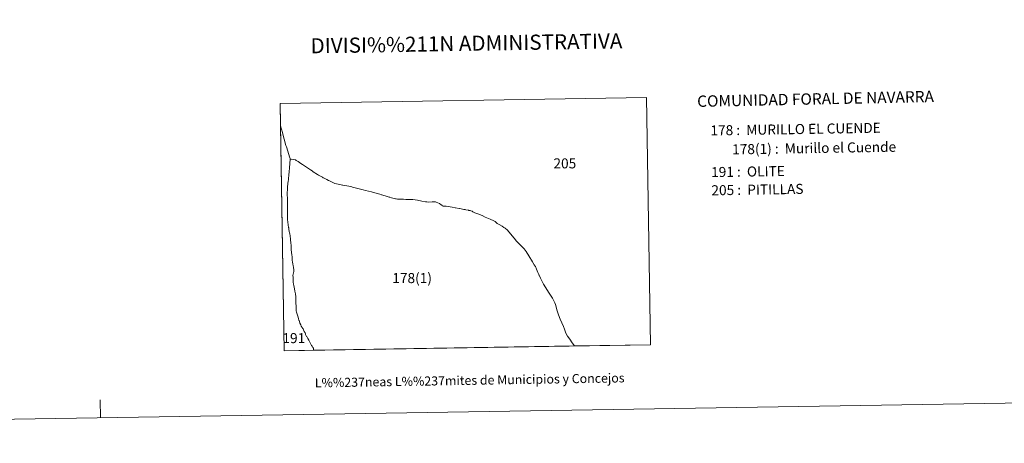
# Model space of a CAD drawing. Units: metres. Extents: x 610647 to 615149, y 694423 to 697465.
# Drawn here: x 611928 to 612742, y 694423 to 694773 of the extents above; entities that cross this region are included whole.
import ezdxf
from ezdxf.enums import TextEntityAlignment as Align

# ---------------------------------------------------------------- set-up
doc = ezdxf.new("R2010")
doc.units = ezdxf.units.M
doc.header["$MEASUREMENT"] = 0
doc.layers.add('Carátula', color=7, linetype='Continuous', lineweight=0)
doc.styles.add('Style-font002', font='font002.shx')
doc.styles.add('Style-font010', font='font010.shx')
doc.styles.add('Style-Trade Gothic Bold No. 2', font='Trade Gothic Bold No. 2.shx')

msp = doc.modelspace()

# ---------------------------------------------------------------- linework, layer by layer
at = {"layer": 'Carátula', "color": 7, "linetype": 'Continuous', "lineweight": 0, "flags": 128}
for points in [[(612449.54, 694504.7), (612386.47, 694503.68), (612384.72, 694506.14), (612382.7, 694509.34), (612380.81, 694511.92), (612379.37, 694514.4), (612378.49, 694516.63), (612378.2, 694517.48), (612377.35, 694519.86), (612376.22, 694522.76), (612374.82, 694525.77), (612373.35, 694529.5), (612372.09, 694533.56), (612371.98, 694533.91), (612370.83, 694537.92), (612370.38, 694539.3), (612368.32, 694543.16), (612366.28, 694546.38), (612365.71, 694547.28), (612361.05, 694554.79), (612358.49, 694559.82), (612357.28, 694562.28), (612357.15, 694562.55), (612357.02, 694562.82), (612356.23, 694564.43), (612355.19, 694567.27), (612354.23, 694569.27), (612354.02, 694569.58), (612353.15, 694570.89), (612352.21, 694572.7), (612351.89, 694573.32), (612348.74, 694578.17), (612346.51, 694581.88), (612345.82, 694582.84), (612344.97, 694583.87), (612343.59, 694585.5), (612338.69, 694590.3), (612336.62, 694592.8), (612333.55, 694596.45), (612331.12, 694599.34), (612329.13, 694601.04), (612328.26, 694601.71), (612326.84, 694602.77), (612324.2, 694604.02), (612322.7, 694604.97), (612320.95, 694606.52), (612319.82, 694607.13), (612316.91, 694608.55), (612312.76, 694610.25), (612310.17, 694611.44), (612306.53, 694612.89), (612304.16, 694613.88), (612302.57, 694614.67), (612302.48, 694614.72), (612302.17, 694614.87), (612301.88, 694615.02), (612301.82, 694615.05), (612300.84, 694615.4), (612300.37, 694615.57), (612299.23, 694615.8), (612298.88, 694615.87), (612296.59, 694616.32), (612296.19, 694616.4), (612295.67, 694616.51), (612294.93, 694616.65), (612292.88, 694617.06), (612291.46, 694617.32), (612291.33, 694617.34), (612288.22, 694617.91), (612288.19, 694617.91), (612287.91, 694617.97), (612285.41, 694618.42), (612280.5, 694619.16), (612277.93, 694619.41), (612277.29, 694619.61), (612277.25, 694619.64), (612277.01, 694619.84), (612276.77, 694620.02), (612276.35, 694620.35), (612276.3, 694620.4), (612274.93, 694621.35), (612273.65, 694621.91), (612272.25, 694622.5), (612271.49, 694622.73), (612271.49, 694622.73), (612271.21, 694622.81), (612270.94, 694622.9), (612269.39, 694622.97), (612268.9, 694622.99), (612265.7, 694622.69), (612265.61, 694622.68), (612265.47, 694622.69), (612264.49, 694622.78), (612264.19, 694622.81), (612263.49, 694622.88), (612260.38, 694623.53), (612256.68, 694624.23), (612252.89, 694624.68), (612247.96, 694624.86), (612247.67, 694624.87), (612246.99, 694624.89), (612245.26, 694624.96), (612244.14, 694625.05), (612242.66, 694625.08), (612242.14, 694625.09), (612241.67, 694625.1), (612241.19, 694625.13), (612240.25, 694625.17), (612239.06, 694625.22), (612238.57, 694625.33), (612237.5, 694625.55), (612235.18, 694626.2), (612233.75, 694626.6), (612233.22, 694626.62), (612232.62, 694626.86), (612230.11, 694627.86), (612228.84, 694628.23), (612227.25, 694628.69), (612226.96, 694628.77), (612225.62, 694629.16), (612223.43, 694629.8), (612218.68, 694631.05), (612216.2, 694631.7), (612213.61, 694632.35), (612211.72, 694632.82), (612208.53, 694633.61), (612202.94, 694635.06), (612202.37, 694635.21), (612201.48, 694635.46), (612194.86, 694636.65), (612194.77, 694636.66), (612192.55, 694637.11), (612191.27, 694637.37), (612188.37, 694637.91), (612184.5, 694639.82), (612183.36, 694640.38), (612183.13, 694640.51), (612181.7, 694641.26), (612179.14, 694642.63), (612178.8, 694642.81), (612178.09, 694643.19), (612174.94, 694644.98), (612174.01, 694645.58), (612170.56, 694647.8), (612169.69, 694648.37), (612168.39, 694649.21), (612168.34, 694649.24), (612165.72, 694650.92), (612164.15, 694651.94), (612161.64, 694653.69), (612160.18, 694654.62), (612158.1, 694656.22), (612156.35, 694657.14), (612155.78, 694657.48), (612155.7, 694657.52), (612154.47, 694657.73), (612152.37, 694658.06), (612151.47, 694658.21), (612151.45, 694658.62), (612151.27, 694659.22), (612148.31, 694668.23), (612147.99, 694669.36), (612145.01, 694679.97), (612144.96, 694680.18), (612143.51, 694685.69), (612143.21, 694704.22), (612446.18, 694709.13)], [(612449.54, 694504.7), (612386.47, 694503.68), (612384.72, 694506.14), (612382.7, 694509.34), (612380.81, 694511.92), (612379.37, 694514.4), (612378.49, 694516.63), (612378.2, 694517.48), (612377.35, 694519.86), (612376.22, 694522.76), (612374.82, 694525.77), (612373.35, 694529.5), (612372.09, 694533.56), (612371.98, 694533.91), (612370.83, 694537.92), (612370.38, 694539.3), (612368.32, 694543.16), (612366.28, 694546.38), (612365.71, 694547.28), (612361.05, 694554.79), (612358.49, 694559.82), (612357.28, 694562.28), (612357.15, 694562.55), (612357.02, 694562.82), (612356.23, 694564.43), (612355.19, 694567.27), (612354.23, 694569.27), (612354.02, 694569.58), (612353.15, 694570.89), (612352.21, 694572.7), (612351.89, 694573.32), (612348.74, 694578.17), (612346.51, 694581.88), (612345.82, 694582.84), (612344.97, 694583.87), (612343.59, 694585.5), (612338.69, 694590.3), (612336.62, 694592.8), (612333.55, 694596.45), (612331.12, 694599.34), (612329.13, 694601.04), (612328.26, 694601.71), (612326.84, 694602.77), (612324.2, 694604.02), (612322.7, 694604.97), (612320.95, 694606.52), (612319.82, 694607.13), (612316.91, 694608.55), (612312.76, 694610.25), (612310.17, 694611.44), (612306.53, 694612.89), (612304.16, 694613.88), (612302.57, 694614.67), (612302.48, 694614.72), (612302.17, 694614.87), (612301.88, 694615.02), (612301.82, 694615.05), (612300.84, 694615.4), (612300.37, 694615.57), (612299.23, 694615.8), (612298.88, 694615.87), (612296.59, 694616.32), (612296.19, 694616.4), (612295.67, 694616.51), (612294.93, 694616.65), (612292.88, 694617.06), (612291.46, 694617.32), (612291.33, 694617.34), (612288.22, 694617.91), (612288.19, 694617.91), (612287.91, 694617.97), (612285.41, 694618.42), (612280.5, 694619.16), (612277.93, 694619.41), (612277.29, 694619.61), (612277.25, 694619.64), (612277.01, 694619.84), (612276.77, 694620.02), (612276.35, 694620.35), (612276.3, 694620.4), (612274.93, 694621.35), (612273.65, 694621.91), (612272.25, 694622.5), (612271.49, 694622.73), (612271.49, 694622.73), (612271.21, 694622.81), (612270.94, 694622.9), (612269.39, 694622.97), (612268.9, 694622.99), (612265.7, 694622.69), (612265.61, 694622.68), (612265.47, 694622.69), (612264.49, 694622.78), (612264.19, 694622.81), (612263.49, 694622.88), (612260.38, 694623.53), (612256.68, 694624.23), (612252.89, 694624.68), (612247.96, 694624.86), (612247.67, 694624.87), (612246.99, 694624.89), (612245.26, 694624.96), (612244.14, 694625.05), (612242.66, 694625.08), (612242.14, 694625.09), (612241.67, 694625.1), (612241.19, 694625.13), (612240.25, 694625.17), (612239.06, 694625.22), (612238.57, 694625.33), (612237.5, 694625.55), (612235.18, 694626.2), (612233.75, 694626.6), (612233.22, 694626.62), (612232.62, 694626.86), (612230.11, 694627.86), (612228.84, 694628.23), (612227.25, 694628.69), (612226.96, 694628.77), (612225.62, 694629.16), (612223.43, 694629.8), (612218.68, 694631.05), (612216.2, 694631.7), (612213.61, 694632.35), (612211.72, 694632.82), (612208.53, 694633.61), (612202.94, 694635.06), (612202.37, 694635.21), (612201.48, 694635.46), (612194.86, 694636.65), (612194.77, 694636.66), (612192.55, 694637.11), (612191.27, 694637.37), (612188.37, 694637.91), (612184.5, 694639.82), (612183.36, 694640.38), (612183.13, 694640.51), (612181.7, 694641.26), (612179.14, 694642.63), (612178.8, 694642.81), (612178.09, 694643.19), (612174.94, 694644.98), (612174.01, 694645.58), (612170.56, 694647.8), (612169.69, 694648.37), (612168.39, 694649.21), (612168.34, 694649.24), (612165.72, 694650.92), (612164.15, 694651.94), (612161.64, 694653.69), (612160.18, 694654.62), (612158.1, 694656.22), (612156.35, 694657.14), (612155.78, 694657.48), (612155.7, 694657.52), (612154.47, 694657.73), (612152.37, 694658.06), (612151.47, 694658.21), (612151.45, 694658.62), (612151.27, 694659.22), (612148.31, 694668.23), (612147.99, 694669.36), (612145.01, 694679.97), (612144.96, 694680.18), (612143.51, 694685.69), (612143.21, 694704.22), (612446.18, 694709.13)], [(612144.96, 694680.18), (612145.01, 694679.97), (612147.99, 694669.36), (612148.31, 694668.23), (612151.27, 694659.22), (612151.45, 694658.62), (612151.47, 694658.21), (612151.47, 694658.16), (612151.22, 694654.69), (612150.85, 694651), (612150.5, 694647.53), (612150.32, 694645.18), (612150.28, 694644.2), (612150.16, 694642.96), (612150.08, 694641.92), (612149.99, 694641.11), (612149.97, 694640.89), (612149.93, 694640.74), (612149.81, 694640.28), (612149.26, 694635.32), (612149.18, 694634.13), (612149.11, 694633.26), (612149.1, 694632.3), (612149.08, 694631.19), (612149.09, 694630.52), (612149.09, 694629.9), (612149.15, 694624.56), (612149.11, 694618.16), (612149.16, 694617.71), (612149.23, 694616.97), (612149.27, 694615.58), (612149.28, 694615.21), (612149.31, 694614.37), (612149.29, 694613), (612149.2, 694611.31), (612149.19, 694610.38), (612149.21, 694609.5), (612149.24, 694609.01), (612149.24, 694608.99), (612149.25, 694608.83), (612149.23, 694608.22), (612150.18, 694601.75), (612150.18, 694601.74), (612150.25, 694601.23), (612150.46, 694599.6), (612150.62, 694598.89), (612150.74, 694598.18), (612150.87, 694597.49), (612151.14, 694596.22), (612151.38, 694595.01), (612151.55, 694593.9), (612151.75, 694592.9), (612151.75, 694592.7), (612151.75, 694592.03), (612151.84, 694590.76), (612151.98, 694589.54), (612152.1, 694588.39), (612152.23, 694587.34), (612152.39, 694583.11), (612152.77, 694578.99), (612152.99, 694577.39), (612153.07, 694575.8), (612153.12, 694575.4), (612153.22, 694574.52), (612153.48, 694572.91), (612153.65, 694571.58), (612153.99, 694569.85), (612154.1, 694568.79), (612154.21, 694568.07), (612154.35, 694567.14), (612154.43, 694566.25), (612154.47, 694565.51), (612154.44, 694564.97), (612154.32, 694564.46), (612154.16, 694564.01), (612153.98, 694563.37), (612153.84, 694562.85), (612153.74, 694562.34), (612153.74, 694561.78), (612153.76, 694561.6), (612153.81, 694560.92), (612153.86, 694560.23), (612153.93, 694558.63), (612153.92, 694557.63), (612154.02, 694556.33), (612154.17, 694554.86), (612154.39, 694553.63), (612154.64, 694552.39), (612154.94, 694550.91), (612155.3, 694549.12), (612155.61, 694547.78), (612155.76, 694546.81), (612155.9, 694545.9), (612156.02, 694545.24), (612156.07, 694544.97), (612156.09, 694544.6), (612156.05, 694543.88), (612156.09, 694542.59), (612156.19, 694540.86), (612156.24, 694539.52), (612156.24, 694539.38), (612156.26, 694538.53), (612156.3, 694537.08), (612156.37, 694535.71), (612156.44, 694534.45), (612156.5, 694533.64), (612156.51, 694533.49), (612156.43, 694532.72), (612156.78, 694531.54), (612157.51, 694529.06), (612158.01, 694527.45), (612158.35, 694526.07), (612158.74, 694525), (612158.8, 694524.84), (612159.04, 694523.88), (612159.55, 694522.67), (612160.19, 694521.29), (612160.67, 694520.16), (612161.4, 694518.82), (612161.6, 694518.51), (612162.09, 694517.75), (612162.5, 694516.93), (612163.11, 694515.68), (612163.76, 694514.44), (612164.04, 694513.68), (612164.19, 694513.06), (612164.31, 694512.55), (612164.54, 694512.09), (612164.83, 694511.64), (612165.09, 694511.4), (612165.1, 694511.39), (612165.43, 694511.03), (612166.14, 694509.73), (612166.88, 694508.45), (612167.47, 694507.35), (612167.98, 694506.38), (612168.04, 694506.27), (612168.58, 694505.21), (612169.1, 694504.21), (612169.62, 694503.43), (612170.18, 694502.53), (612170.48, 694502.06), (612170.64, 694501.81), (612170.84, 694501.54), (612170.87, 694501.15), (612170.86, 694500.18), (612146.47, 694499.79), (612143.51, 694685.69)], [(612144.96, 694680.18), (612145.01, 694679.97), (612147.99, 694669.36), (612148.31, 694668.23), (612151.27, 694659.22), (612151.45, 694658.62), (612151.47, 694658.21), (612151.47, 694658.16), (612151.22, 694654.69), (612150.85, 694651), (612150.5, 694647.53), (612150.32, 694645.18), (612150.28, 694644.2), (612150.16, 694642.96), (612150.08, 694641.92), (612149.99, 694641.11), (612149.97, 694640.89), (612149.93, 694640.74), (612149.81, 694640.28), (612149.26, 694635.32), (612149.18, 694634.13), (612149.11, 694633.26), (612149.1, 694632.3), (612149.08, 694631.19), (612149.09, 694630.52), (612149.09, 694629.9), (612149.15, 694624.56), (612149.11, 694618.16), (612149.16, 694617.71), (612149.23, 694616.97), (612149.27, 694615.58), (612149.28, 694615.21), (612149.31, 694614.37), (612149.29, 694613), (612149.2, 694611.31), (612149.19, 694610.38), (612149.21, 694609.5), (612149.24, 694609.01), (612149.24, 694608.99), (612149.25, 694608.83), (612149.23, 694608.22), (612150.18, 694601.75), (612150.18, 694601.74), (612150.25, 694601.23), (612150.46, 694599.6), (612150.62, 694598.89), (612150.74, 694598.18), (612150.87, 694597.49), (612151.14, 694596.22), (612151.38, 694595.01), (612151.55, 694593.9), (612151.75, 694592.9), (612151.75, 694592.7), (612151.75, 694592.03), (612151.84, 694590.76), (612151.98, 694589.54), (612152.1, 694588.39), (612152.23, 694587.34), (612152.39, 694583.11), (612152.77, 694578.99), (612152.99, 694577.39), (612153.07, 694575.8), (612153.12, 694575.4), (612153.22, 694574.52), (612153.48, 694572.91), (612153.65, 694571.58), (612153.99, 694569.85), (612154.1, 694568.79), (612154.21, 694568.07), (612154.35, 694567.14), (612154.43, 694566.25), (612154.47, 694565.51), (612154.44, 694564.97), (612154.32, 694564.46), (612154.16, 694564.01), (612153.98, 694563.37), (612153.84, 694562.85), (612153.74, 694562.34), (612153.74, 694561.78), (612153.76, 694561.6), (612153.81, 694560.92), (612153.86, 694560.23), (612153.93, 694558.63), (612153.92, 694557.63), (612154.02, 694556.33), (612154.17, 694554.86), (612154.39, 694553.63), (612154.64, 694552.39), (612154.94, 694550.91), (612155.3, 694549.12), (612155.61, 694547.78), (612155.76, 694546.81), (612155.9, 694545.9), (612156.02, 694545.24), (612156.07, 694544.97), (612156.09, 694544.6), (612156.05, 694543.88), (612156.09, 694542.59), (612156.19, 694540.86), (612156.24, 694539.52), (612156.24, 694539.38), (612156.26, 694538.53), (612156.3, 694537.08), (612156.37, 694535.71), (612156.44, 694534.45), (612156.5, 694533.64), (612156.51, 694533.49), (612156.43, 694532.72), (612156.78, 694531.54), (612157.51, 694529.06), (612158.01, 694527.45), (612158.35, 694526.07), (612158.74, 694525), (612158.8, 694524.84), (612159.04, 694523.88), (612159.55, 694522.67), (612160.19, 694521.29), (612160.67, 694520.16), (612161.4, 694518.82), (612161.6, 694518.51), (612162.09, 694517.75), (612162.5, 694516.93), (612163.11, 694515.68), (612163.76, 694514.44), (612164.04, 694513.68), (612164.19, 694513.06), (612164.31, 694512.55), (612164.54, 694512.09), (612164.83, 694511.64), (612165.09, 694511.4), (612165.1, 694511.39), (612165.43, 694511.03), (612166.14, 694509.73), (612166.88, 694508.45), (612167.47, 694507.35), (612167.98, 694506.38), (612168.04, 694506.27), (612168.58, 694505.21), (612169.1, 694504.21), (612169.62, 694503.43), (612170.18, 694502.53), (612170.48, 694502.06), (612170.64, 694501.81), (612170.84, 694501.54), (612170.87, 694501.15), (612170.86, 694500.18), (612146.47, 694499.79), (612143.51, 694685.69)], [(612152.37, 694658.06), (612154.47, 694657.73), (612155.7, 694657.52), (612155.78, 694657.48), (612156.35, 694657.14), (612158.1, 694656.22), (612160.18, 694654.62), (612161.64, 694653.69), (612164.15, 694651.94), (612165.72, 694650.92), (612168.34, 694649.24), (612168.39, 694649.21), (612169.69, 694648.37), (612170.56, 694647.8), (612174.01, 694645.58), (612174.94, 694644.98), (612178.09, 694643.19), (612178.8, 694642.81), (612179.14, 694642.63), (612181.7, 694641.26), (612183.13, 694640.51), (612183.36, 694640.38), (612184.5, 694639.82), (612188.37, 694637.91), (612191.27, 694637.37), (612192.55, 694637.11), (612194.77, 694636.66), (612194.86, 694636.65), (612201.48, 694635.46), (612202.37, 694635.21), (612202.94, 694635.06), (612208.53, 694633.61), (612211.72, 694632.82), (612213.61, 694632.35), (612216.2, 694631.7), (612218.68, 694631.05), (612223.43, 694629.8), (612225.62, 694629.16), (612226.96, 694628.77), (612227.25, 694628.69), (612228.84, 694628.23), (612230.11, 694627.86), (612232.62, 694626.86), (612233.22, 694626.62), (612233.75, 694626.6), (612235.18, 694626.2), (612237.5, 694625.55), (612238.57, 694625.33), (612239.06, 694625.22), (612240.25, 694625.17), (612241.19, 694625.13), (612241.67, 694625.1), (612242.14, 694625.09), (612242.66, 694625.08), (612244.14, 694625.05), (612245.26, 694624.96), (612246.99, 694624.89), (612247.67, 694624.87), (612247.96, 694624.86), (612252.89, 694624.68), (612256.68, 694624.23), (612260.38, 694623.53), (612263.49, 694622.88), (612264.19, 694622.81), (612264.49, 694622.78), (612265.47, 694622.69), (612265.61, 694622.68), (612265.7, 694622.69), (612268.9, 694622.99), (612269.39, 694622.97), (612270.94, 694622.9), (612271.21, 694622.81), (612271.49, 694622.73), (612271.49, 694622.73), (612272.25, 694622.5), (612273.65, 694621.91), (612274.93, 694621.35), (612276.3, 694620.4), (612276.35, 694620.35), (612276.77, 694620.02), (612277.01, 694619.84), (612277.25, 694619.64), (612277.29, 694619.61), (612277.93, 694619.41), (612280.5, 694619.16), (612285.41, 694618.42), (612287.91, 694617.97), (612288.19, 694617.91), (612288.22, 694617.91), (612291.33, 694617.34), (612291.46, 694617.32), (612292.88, 694617.06), (612294.93, 694616.65), (612295.67, 694616.51), (612296.19, 694616.4), (612296.59, 694616.32), (612298.88, 694615.87), (612299.23, 694615.8), (612300.37, 694615.57), (612300.84, 694615.4), (612301.82, 694615.05), (612301.88, 694615.02), (612302.17, 694614.87), (612302.48, 694614.72), (612302.57, 694614.67), (612304.16, 694613.88), (612306.53, 694612.89), (612310.17, 694611.44), (612312.76, 694610.25), (612316.91, 694608.55), (612319.82, 694607.13), (612320.95, 694606.52), (612322.7, 694604.97), (612324.2, 694604.02), (612326.84, 694602.77), (612328.26, 694601.71), (612329.13, 694601.04), (612331.12, 694599.34), (612333.55, 694596.45), (612336.62, 694592.8), (612338.69, 694590.3), (612343.59, 694585.5), (612344.97, 694583.87), (612345.82, 694582.84), (612346.51, 694581.88), (612348.74, 694578.17), (612351.89, 694573.32), (612352.21, 694572.7), (612353.15, 694570.89), (612354.02, 694569.58), (612354.23, 694569.27), (612355.19, 694567.27), (612356.23, 694564.43), (612357.02, 694562.82), (612357.15, 694562.55), (612357.28, 694562.28), (612358.49, 694559.82), (612361.05, 694554.79), (612365.71, 694547.28), (612366.28, 694546.38), (612368.32, 694543.16), (612370.38, 694539.3), (612370.83, 694537.92), (612371.98, 694533.91), (612372.09, 694533.56), (612373.35, 694529.5), (612374.82, 694525.77), (612376.22, 694522.76), (612377.35, 694519.86), (612378.2, 694517.48), (612378.49, 694516.63), (612379.37, 694514.4), (612380.81, 694511.92), (612382.7, 694509.34), (612384.72, 694506.14), (612386.47, 694503.68), (612170.86, 694500.18), (612170.87, 694501.15), (612170.84, 694501.54), (612170.64, 694501.81), (612170.48, 694502.06), (612170.18, 694502.53), (612169.62, 694503.43), (612169.1, 694504.21), (612168.58, 694505.21), (612168.04, 694506.27), (612167.98, 694506.38), (612167.47, 694507.35), (612166.88, 694508.45), (612166.14, 694509.73), (612165.43, 694511.03), (612165.1, 694511.39), (612165.09, 694511.4), (612164.83, 694511.64), (612164.54, 694512.09), (612164.31, 694512.55), (612164.19, 694513.06), (612164.04, 694513.68), (612163.76, 694514.44), (612163.11, 694515.68), (612162.5, 694516.93), (612162.09, 694517.75), (612161.6, 694518.51), (612161.4, 694518.82), (612160.67, 694520.16), (612160.19, 694521.29), (612159.55, 694522.67), (612159.04, 694523.88), (612158.8, 694524.84), (612158.74, 694525), (612158.35, 694526.07), (612158.01, 694527.45), (612157.51, 694529.06), (612156.78, 694531.54), (612156.43, 694532.72), (612156.51, 694533.49), (612156.5, 694533.64), (612156.44, 694534.45), (612156.37, 694535.71), (612156.3, 694537.08), (612156.26, 694538.53), (612156.24, 694539.38), (612156.24, 694539.52), (612156.19, 694540.86), (612156.09, 694542.59), (612156.05, 694543.88), (612156.09, 694544.6), (612156.07, 694544.97), (612156.02, 694545.24), (612155.9, 694545.9), (612155.76, 694546.81), (612155.61, 694547.78), (612155.3, 694549.12), (612154.94, 694550.91), (612154.64, 694552.39), (612154.39, 694553.63), (612154.17, 694554.86), (612154.02, 694556.33), (612153.92, 694557.63), (612153.93, 694558.63), (612153.86, 694560.23), (612153.81, 694560.92), (612153.76, 694561.6), (612153.74, 694561.78), (612153.74, 694562.34), (612153.84, 694562.85), (612153.98, 694563.37), (612154.16, 694564.01), (612154.32, 694564.46), (612154.44, 694564.97), (612154.47, 694565.51), (612154.43, 694566.25), (612154.35, 694567.14), (612154.21, 694568.07), (612154.1, 694568.79), (612153.99, 694569.85), (612153.65, 694571.58), (612153.48, 694572.91), (612153.22, 694574.52), (612153.12, 694575.4), (612153.07, 694575.8), (612152.99, 694577.39), (612152.77, 694578.99), (612152.39, 694583.11), (612152.23, 694587.34), (612152.1, 694588.39), (612151.98, 694589.54), (612151.84, 694590.76), (612151.75, 694592.03), (612151.75, 694592.7), (612151.75, 694592.9), (612151.55, 694593.9), (612151.38, 694595.01), (612151.14, 694596.22), (612150.87, 694597.49), (612150.74, 694598.18), (612150.62, 694598.89), (612150.46, 694599.6), (612150.25, 694601.23), (612150.18, 694601.74), (612150.18, 694601.75), (612149.23, 694608.22), (612149.25, 694608.83), (612149.24, 694608.99), (612149.24, 694609.01), (612149.21, 694609.5), (612149.19, 694610.38), (612149.2, 694611.31), (612149.29, 694613), (612149.31, 694614.37), (612149.28, 694615.21), (612149.27, 694615.58), (612149.23, 694616.97), (612149.16, 694617.71), (612149.11, 694618.16), (612149.15, 694624.56), (612149.09, 694629.9), (612149.09, 694630.52), (612149.08, 694631.19), (612149.1, 694632.3), (612149.11, 694633.26), (612149.18, 694634.13), (612149.26, 694635.32), (612149.81, 694640.28), (612149.93, 694640.74), (612149.97, 694640.89), (612149.99, 694641.11), (612150.08, 694641.92), (612150.16, 694642.96), (612150.28, 694644.2), (612150.32, 694645.18), (612150.5, 694647.53), (612150.85, 694651), (612151.22, 694654.69), (612151.47, 694658.16), (612151.47, 694658.21)], [(612152.37, 694658.06), (612154.47, 694657.73), (612155.7, 694657.52), (612155.78, 694657.48), (612156.35, 694657.14), (612158.1, 694656.22), (612160.18, 694654.62), (612161.64, 694653.69), (612164.15, 694651.94), (612165.72, 694650.92), (612168.34, 694649.24), (612168.39, 694649.21), (612169.69, 694648.37), (612170.56, 694647.8), (612174.01, 694645.58), (612174.94, 694644.98), (612178.09, 694643.19), (612178.8, 694642.81), (612179.14, 694642.63), (612181.7, 694641.26), (612183.13, 694640.51), (612183.36, 694640.38), (612184.5, 694639.82), (612188.37, 694637.91), (612191.27, 694637.37), (612192.55, 694637.11), (612194.77, 694636.66), (612194.86, 694636.65), (612201.48, 694635.46), (612202.37, 694635.21), (612202.94, 694635.06), (612208.53, 694633.61), (612211.72, 694632.82), (612213.61, 694632.35), (612216.2, 694631.7), (612218.68, 694631.05), (612223.43, 694629.8), (612225.62, 694629.16), (612226.96, 694628.77), (612227.25, 694628.69), (612228.84, 694628.23), (612230.11, 694627.86), (612232.62, 694626.86), (612233.22, 694626.62), (612233.75, 694626.6), (612235.18, 694626.2), (612237.5, 694625.55), (612238.57, 694625.33), (612239.06, 694625.22), (612240.25, 694625.17), (612241.19, 694625.13), (612241.67, 694625.1), (612242.14, 694625.09), (612242.66, 694625.08), (612244.14, 694625.05), (612245.26, 694624.96), (612246.99, 694624.89), (612247.67, 694624.87), (612247.96, 694624.86), (612252.89, 694624.68), (612256.68, 694624.23), (612260.38, 694623.53), (612263.49, 694622.88), (612264.19, 694622.81), (612264.49, 694622.78), (612265.47, 694622.69), (612265.61, 694622.68), (612265.7, 694622.69), (612268.9, 694622.99), (612269.39, 694622.97), (612270.94, 694622.9), (612271.21, 694622.81), (612271.49, 694622.73), (612271.49, 694622.73), (612272.25, 694622.5), (612273.65, 694621.91), (612274.93, 694621.35), (612276.3, 694620.4), (612276.35, 694620.35), (612276.77, 694620.02), (612277.01, 694619.84), (612277.25, 694619.64), (612277.29, 694619.61), (612277.93, 694619.41), (612280.5, 694619.16), (612285.41, 694618.42), (612287.91, 694617.97), (612288.19, 694617.91), (612288.22, 694617.91), (612291.33, 694617.34), (612291.46, 694617.32), (612292.88, 694617.06), (612294.93, 694616.65), (612295.67, 694616.51), (612296.19, 694616.4), (612296.59, 694616.32), (612298.88, 694615.87), (612299.23, 694615.8), (612300.37, 694615.57), (612300.84, 694615.4), (612301.82, 694615.05), (612301.88, 694615.02), (612302.17, 694614.87), (612302.48, 694614.72), (612302.57, 694614.67), (612304.16, 694613.88), (612306.53, 694612.89), (612310.17, 694611.44), (612312.76, 694610.25), (612316.91, 694608.55), (612319.82, 694607.13), (612320.95, 694606.52), (612322.7, 694604.97), (612324.2, 694604.02), (612326.84, 694602.77), (612328.26, 694601.71), (612329.13, 694601.04), (612331.12, 694599.34), (612333.55, 694596.45), (612336.62, 694592.8), (612338.69, 694590.3), (612343.59, 694585.5), (612344.97, 694583.87), (612345.82, 694582.84), (612346.51, 694581.88), (612348.74, 694578.17), (612351.89, 694573.32), (612352.21, 694572.7), (612353.15, 694570.89), (612354.02, 694569.58), (612354.23, 694569.27), (612355.19, 694567.27), (612356.23, 694564.43), (612357.02, 694562.82), (612357.15, 694562.55), (612357.28, 694562.28), (612358.49, 694559.82), (612361.05, 694554.79), (612365.71, 694547.28), (612366.28, 694546.38), (612368.32, 694543.16), (612370.38, 694539.3), (612370.83, 694537.92), (612371.98, 694533.91), (612372.09, 694533.56), (612373.35, 694529.5), (612374.82, 694525.77), (612376.22, 694522.76), (612377.35, 694519.86), (612378.2, 694517.48), (612378.49, 694516.63), (612379.37, 694514.4), (612380.81, 694511.92), (612382.7, 694509.34), (612384.72, 694506.14), (612386.47, 694503.68), (612170.86, 694500.18), (612170.87, 694501.15), (612170.84, 694501.54), (612170.64, 694501.81), (612170.48, 694502.06), (612170.18, 694502.53), (612169.62, 694503.43), (612169.1, 694504.21), (612168.58, 694505.21), (612168.04, 694506.27), (612167.98, 694506.38), (612167.47, 694507.35), (612166.88, 694508.45), (612166.14, 694509.73), (612165.43, 694511.03), (612165.1, 694511.39), (612165.09, 694511.4), (612164.83, 694511.64), (612164.54, 694512.09), (612164.31, 694512.55), (612164.19, 694513.06), (612164.04, 694513.68), (612163.76, 694514.44), (612163.11, 694515.68), (612162.5, 694516.93), (612162.09, 694517.75), (612161.6, 694518.51), (612161.4, 694518.82), (612160.67, 694520.16), (612160.19, 694521.29), (612159.55, 694522.67), (612159.04, 694523.88), (612158.8, 694524.84), (612158.74, 694525), (612158.35, 694526.07), (612158.01, 694527.45), (612157.51, 694529.06), (612156.78, 694531.54), (612156.43, 694532.72), (612156.51, 694533.49), (612156.5, 694533.64), (612156.44, 694534.45), (612156.37, 694535.71), (612156.3, 694537.08), (612156.26, 694538.53), (612156.24, 694539.38), (612156.24, 694539.52), (612156.19, 694540.86), (612156.09, 694542.59), (612156.05, 694543.88), (612156.09, 694544.6), (612156.07, 694544.97), (612156.02, 694545.24), (612155.9, 694545.9), (612155.76, 694546.81), (612155.61, 694547.78), (612155.3, 694549.12), (612154.94, 694550.91), (612154.64, 694552.39), (612154.39, 694553.63), (612154.17, 694554.86), (612154.02, 694556.33), (612153.92, 694557.63), (612153.93, 694558.63), (612153.86, 694560.23), (612153.81, 694560.92), (612153.76, 694561.6), (612153.74, 694561.78), (612153.74, 694562.34), (612153.84, 694562.85), (612153.98, 694563.37), (612154.16, 694564.01), (612154.32, 694564.46), (612154.44, 694564.97), (612154.47, 694565.51), (612154.43, 694566.25), (612154.35, 694567.14), (612154.21, 694568.07), (612154.1, 694568.79), (612153.99, 694569.85), (612153.65, 694571.58), (612153.48, 694572.91), (612153.22, 694574.52), (612153.12, 694575.4), (612153.07, 694575.8), (612152.99, 694577.39), (612152.77, 694578.99), (612152.39, 694583.11), (612152.23, 694587.34), (612152.1, 694588.39), (612151.98, 694589.54), (612151.84, 694590.76), (612151.75, 694592.03), (612151.75, 694592.7), (612151.75, 694592.9), (612151.55, 694593.9), (612151.38, 694595.01), (612151.14, 694596.22), (612150.87, 694597.49), (612150.74, 694598.18), (612150.62, 694598.89), (612150.46, 694599.6), (612150.25, 694601.23), (612150.18, 694601.74), (612150.18, 694601.75), (612149.23, 694608.22), (612149.25, 694608.83), (612149.24, 694608.99), (612149.24, 694609.01), (612149.21, 694609.5), (612149.19, 694610.38), (612149.2, 694611.31), (612149.29, 694613), (612149.31, 694614.37), (612149.28, 694615.21), (612149.27, 694615.58), (612149.23, 694616.97), (612149.16, 694617.71), (612149.11, 694618.16), (612149.15, 694624.56), (612149.09, 694629.9), (612149.09, 694630.52), (612149.08, 694631.19), (612149.1, 694632.3), (612149.11, 694633.26), (612149.18, 694634.13), (612149.26, 694635.32), (612149.81, 694640.28), (612149.93, 694640.74), (612149.97, 694640.89), (612149.99, 694641.11), (612150.08, 694641.92), (612150.16, 694642.96), (612150.28, 694644.2), (612150.32, 694645.18), (612150.5, 694647.53), (612150.85, 694651), (612151.22, 694654.69), (612151.47, 694658.16), (612151.47, 694658.21)], [(612152.37, 694658.06), (612154.47, 694657.73), (612155.7, 694657.52), (612155.78, 694657.48), (612156.35, 694657.14), (612158.1, 694656.22), (612160.18, 694654.62), (612161.64, 694653.69), (612164.15, 694651.94), (612165.72, 694650.92), (612168.34, 694649.24), (612168.39, 694649.21), (612169.69, 694648.37), (612170.56, 694647.8), (612174.01, 694645.58), (612174.94, 694644.98), (612178.09, 694643.19), (612178.8, 694642.81), (612179.14, 694642.63), (612181.7, 694641.26), (612183.13, 694640.51), (612183.36, 694640.38), (612184.5, 694639.82), (612188.37, 694637.91), (612191.27, 694637.37), (612192.55, 694637.11), (612194.77, 694636.66), (612194.86, 694636.65), (612201.48, 694635.46), (612202.37, 694635.21), (612202.94, 694635.06), (612208.53, 694633.61), (612211.72, 694632.82), (612213.61, 694632.35), (612216.2, 694631.7), (612218.68, 694631.05), (612223.43, 694629.8), (612225.62, 694629.16), (612226.96, 694628.77), (612227.25, 694628.69), (612228.84, 694628.23), (612230.11, 694627.86), (612232.62, 694626.86), (612233.22, 694626.62), (612233.75, 694626.6), (612235.18, 694626.2), (612237.5, 694625.55), (612238.57, 694625.33), (612239.06, 694625.22), (612240.25, 694625.17), (612241.19, 694625.13), (612241.67, 694625.1), (612242.14, 694625.09), (612242.66, 694625.08), (612244.14, 694625.05), (612245.26, 694624.96), (612246.99, 694624.89), (612247.67, 694624.87), (612247.96, 694624.86), (612252.89, 694624.68), (612256.68, 694624.23), (612260.38, 694623.53), (612263.49, 694622.88), (612264.19, 694622.81), (612264.49, 694622.78), (612265.47, 694622.69), (612265.61, 694622.68), (612265.7, 694622.69), (612268.9, 694622.99), (612269.39, 694622.97), (612270.94, 694622.9), (612271.21, 694622.81), (612271.49, 694622.73), (612271.49, 694622.73), (612272.25, 694622.5), (612273.65, 694621.91), (612274.93, 694621.35), (612276.3, 694620.4), (612276.35, 694620.35), (612276.77, 694620.02), (612277.01, 694619.84), (612277.25, 694619.64), (612277.29, 694619.61), (612277.93, 694619.41), (612280.5, 694619.16), (612285.41, 694618.42), (612287.91, 694617.97), (612288.19, 694617.91), (612288.22, 694617.91), (612291.33, 694617.34), (612291.46, 694617.32), (612292.88, 694617.06), (612294.93, 694616.65), (612295.67, 694616.51), (612296.19, 694616.4), (612296.59, 694616.32), (612298.88, 694615.87), (612299.23, 694615.8), (612300.37, 694615.57), (612300.84, 694615.4), (612301.82, 694615.05), (612301.88, 694615.02), (612302.17, 694614.87), (612302.48, 694614.72), (612302.57, 694614.67), (612304.16, 694613.88), (612306.53, 694612.89), (612310.17, 694611.44), (612312.76, 694610.25), (612316.91, 694608.55), (612319.82, 694607.13), (612320.95, 694606.52), (612322.7, 694604.97), (612324.2, 694604.02), (612326.84, 694602.77), (612328.26, 694601.71), (612329.13, 694601.04), (612331.12, 694599.34), (612333.55, 694596.45), (612336.62, 694592.8), (612338.69, 694590.3), (612343.59, 694585.5), (612344.97, 694583.87), (612345.82, 694582.84), (612346.51, 694581.88), (612348.74, 694578.17), (612351.89, 694573.32), (612352.21, 694572.7), (612353.15, 694570.89), (612354.02, 694569.58), (612354.23, 694569.27), (612355.19, 694567.27), (612356.23, 694564.43), (612357.02, 694562.82), (612357.15, 694562.55), (612357.28, 694562.28), (612358.49, 694559.82), (612361.05, 694554.79), (612365.71, 694547.28), (612366.28, 694546.38), (612368.32, 694543.16), (612370.38, 694539.3), (612370.83, 694537.92), (612371.98, 694533.91), (612372.09, 694533.56), (612373.35, 694529.5), (612374.82, 694525.77), (612376.22, 694522.76), (612377.35, 694519.86), (612378.2, 694517.48), (612378.49, 694516.63), (612379.37, 694514.4), (612380.81, 694511.92), (612382.7, 694509.34), (612384.72, 694506.14), (612386.47, 694503.68), (612170.86, 694500.18), (612170.87, 694501.15), (612170.84, 694501.54), (612170.64, 694501.81), (612170.48, 694502.06), (612170.18, 694502.53), (612169.62, 694503.43), (612169.1, 694504.21), (612168.58, 694505.21), (612168.04, 694506.27), (612167.98, 694506.38), (612167.47, 694507.35), (612166.88, 694508.45), (612166.14, 694509.73), (612165.43, 694511.03), (612165.1, 694511.39), (612165.09, 694511.4), (612164.83, 694511.64), (612164.54, 694512.09), (612164.31, 694512.55), (612164.19, 694513.06), (612164.04, 694513.68), (612163.76, 694514.44), (612163.11, 694515.68), (612162.5, 694516.93), (612162.09, 694517.75), (612161.6, 694518.51), (612161.4, 694518.82), (612160.67, 694520.16), (612160.19, 694521.29), (612159.55, 694522.67), (612159.04, 694523.88), (612158.8, 694524.84), (612158.74, 694525), (612158.35, 694526.07), (612158.01, 694527.45), (612157.51, 694529.06), (612156.78, 694531.54), (612156.43, 694532.72), (612156.51, 694533.49), (612156.5, 694533.64), (612156.44, 694534.45), (612156.37, 694535.71), (612156.3, 694537.08), (612156.26, 694538.53), (612156.24, 694539.38), (612156.24, 694539.52), (612156.19, 694540.86), (612156.09, 694542.59), (612156.05, 694543.88), (612156.09, 694544.6), (612156.07, 694544.97), (612156.02, 694545.24), (612155.9, 694545.9), (612155.76, 694546.81), (612155.61, 694547.78), (612155.3, 694549.12), (612154.94, 694550.91), (612154.64, 694552.39), (612154.39, 694553.63), (612154.17, 694554.86), (612154.02, 694556.33), (612153.92, 694557.63), (612153.93, 694558.63), (612153.86, 694560.23), (612153.81, 694560.92), (612153.76, 694561.6), (612153.74, 694561.78), (612153.74, 694562.34), (612153.84, 694562.85), (612153.98, 694563.37), (612154.16, 694564.01), (612154.32, 694564.46), (612154.44, 694564.97), (612154.47, 694565.51), (612154.43, 694566.25), (612154.35, 694567.14), (612154.21, 694568.07), (612154.1, 694568.79), (612153.99, 694569.85), (612153.65, 694571.58), (612153.48, 694572.91), (612153.22, 694574.52), (612153.12, 694575.4), (612153.07, 694575.8), (612152.99, 694577.39), (612152.77, 694578.99), (612152.39, 694583.11), (612152.23, 694587.34), (612152.1, 694588.39), (612151.98, 694589.54), (612151.84, 694590.76), (612151.75, 694592.03), (612151.75, 694592.7), (612151.75, 694592.9), (612151.55, 694593.9), (612151.38, 694595.01), (612151.14, 694596.22), (612150.87, 694597.49), (612150.74, 694598.18), (612150.62, 694598.89), (612150.46, 694599.6), (612150.25, 694601.23), (612150.18, 694601.74), (612150.18, 694601.75), (612149.23, 694608.22), (612149.25, 694608.83), (612149.24, 694608.99), (612149.24, 694609.01), (612149.21, 694609.5), (612149.19, 694610.38), (612149.2, 694611.31), (612149.29, 694613), (612149.31, 694614.37), (612149.28, 694615.21), (612149.27, 694615.58), (612149.23, 694616.97), (612149.16, 694617.71), (612149.11, 694618.16), (612149.15, 694624.56), (612149.09, 694629.9), (612149.09, 694630.52), (612149.08, 694631.19), (612149.1, 694632.3), (612149.11, 694633.26), (612149.18, 694634.13), (612149.26, 694635.32), (612149.81, 694640.28), (612149.93, 694640.74), (612149.97, 694640.89), (612149.99, 694641.11), (612150.08, 694641.92), (612150.16, 694642.96), (612150.28, 694644.2), (612150.32, 694645.18), (612150.5, 694647.53), (612150.85, 694651), (612151.22, 694654.69), (612151.47, 694658.16), (612151.47, 694658.21)], [(612152.37, 694658.06), (612154.47, 694657.73), (612155.7, 694657.52), (612155.78, 694657.48), (612156.35, 694657.14), (612158.1, 694656.22), (612160.18, 694654.62), (612161.64, 694653.69), (612164.15, 694651.94), (612165.72, 694650.92), (612168.34, 694649.24), (612168.39, 694649.21), (612169.69, 694648.37), (612170.56, 694647.8), (612174.01, 694645.58), (612174.94, 694644.98), (612178.09, 694643.19), (612178.8, 694642.81), (612179.14, 694642.63), (612181.7, 694641.26), (612183.13, 694640.51), (612183.36, 694640.38), (612184.5, 694639.82), (612188.37, 694637.91), (612191.27, 694637.37), (612192.55, 694637.11), (612194.77, 694636.66), (612194.86, 694636.65), (612201.48, 694635.46), (612202.37, 694635.21), (612202.94, 694635.06), (612208.53, 694633.61), (612211.72, 694632.82), (612213.61, 694632.35), (612216.2, 694631.7), (612218.68, 694631.05), (612223.43, 694629.8), (612225.62, 694629.16), (612226.96, 694628.77), (612227.25, 694628.69), (612228.84, 694628.23), (612230.11, 694627.86), (612232.62, 694626.86), (612233.22, 694626.62), (612233.75, 694626.6), (612235.18, 694626.2), (612237.5, 694625.55), (612238.57, 694625.33), (612239.06, 694625.22), (612240.25, 694625.17), (612241.19, 694625.13), (612241.67, 694625.1), (612242.14, 694625.09), (612242.66, 694625.08), (612244.14, 694625.05), (612245.26, 694624.96), (612246.99, 694624.89), (612247.67, 694624.87), (612247.96, 694624.86), (612252.89, 694624.68), (612256.68, 694624.23), (612260.38, 694623.53), (612263.49, 694622.88), (612264.19, 694622.81), (612264.49, 694622.78), (612265.47, 694622.69), (612265.61, 694622.68), (612265.7, 694622.69), (612268.9, 694622.99), (612269.39, 694622.97), (612270.94, 694622.9), (612271.21, 694622.81), (612271.49, 694622.73), (612271.49, 694622.73), (612272.25, 694622.5), (612273.65, 694621.91), (612274.93, 694621.35), (612276.3, 694620.4), (612276.35, 694620.35), (612276.77, 694620.02), (612277.01, 694619.84), (612277.25, 694619.64), (612277.29, 694619.61), (612277.93, 694619.41), (612280.5, 694619.16), (612285.41, 694618.42), (612287.91, 694617.97), (612288.19, 694617.91), (612288.22, 694617.91), (612291.33, 694617.34), (612291.46, 694617.32), (612292.88, 694617.06), (612294.93, 694616.65), (612295.67, 694616.51), (612296.19, 694616.4), (612296.59, 694616.32), (612298.88, 694615.87), (612299.23, 694615.8), (612300.37, 694615.57), (612300.84, 694615.4), (612301.82, 694615.05), (612301.88, 694615.02), (612302.17, 694614.87), (612302.48, 694614.72), (612302.57, 694614.67), (612304.16, 694613.88), (612306.53, 694612.89), (612310.17, 694611.44), (612312.76, 694610.25), (612316.91, 694608.55), (612319.82, 694607.13), (612320.95, 694606.52), (612322.7, 694604.97), (612324.2, 694604.02), (612326.84, 694602.77), (612328.26, 694601.71), (612329.13, 694601.04), (612331.12, 694599.34), (612333.55, 694596.45), (612336.62, 694592.8), (612338.69, 694590.3), (612343.59, 694585.5), (612344.97, 694583.87), (612345.82, 694582.84), (612346.51, 694581.88), (612348.74, 694578.17), (612351.89, 694573.32), (612352.21, 694572.7), (612353.15, 694570.89), (612354.02, 694569.58), (612354.23, 694569.27), (612355.19, 694567.27), (612356.23, 694564.43), (612357.02, 694562.82), (612357.15, 694562.55), (612357.28, 694562.28), (612358.49, 694559.82), (612361.05, 694554.79), (612365.71, 694547.28), (612366.28, 694546.38), (612368.32, 694543.16), (612370.38, 694539.3), (612370.83, 694537.92), (612371.98, 694533.91), (612372.09, 694533.56), (612373.35, 694529.5), (612374.82, 694525.77), (612376.22, 694522.76), (612377.35, 694519.86), (612378.2, 694517.48), (612378.49, 694516.63), (612379.37, 694514.4), (612380.81, 694511.92), (612382.7, 694509.34), (612384.72, 694506.14), (612386.47, 694503.68), (612170.86, 694500.18), (612170.87, 694501.15), (612170.84, 694501.54), (612170.64, 694501.81), (612170.48, 694502.06), (612170.18, 694502.53), (612169.62, 694503.43), (612169.1, 694504.21), (612168.58, 694505.21), (612168.04, 694506.27), (612167.98, 694506.38), (612167.47, 694507.35), (612166.88, 694508.45), (612166.14, 694509.73), (612165.43, 694511.03), (612165.1, 694511.39), (612165.09, 694511.4), (612164.83, 694511.64), (612164.54, 694512.09), (612164.31, 694512.55), (612164.19, 694513.06), (612164.04, 694513.68), (612163.76, 694514.44), (612163.11, 694515.68), (612162.5, 694516.93), (612162.09, 694517.75), (612161.6, 694518.51), (612161.4, 694518.82), (612160.67, 694520.16), (612160.19, 694521.29), (612159.55, 694522.67), (612159.04, 694523.88), (612158.8, 694524.84), (612158.74, 694525), (612158.35, 694526.07), (612158.01, 694527.45), (612157.51, 694529.06), (612156.78, 694531.54), (612156.43, 694532.72), (612156.51, 694533.49), (612156.5, 694533.64), (612156.44, 694534.45), (612156.37, 694535.71), (612156.3, 694537.08), (612156.26, 694538.53), (612156.24, 694539.38), (612156.24, 694539.52), (612156.19, 694540.86), (612156.09, 694542.59), (612156.05, 694543.88), (612156.09, 694544.6), (612156.07, 694544.97), (612156.02, 694545.24), (612155.9, 694545.9), (612155.76, 694546.81), (612155.61, 694547.78), (612155.3, 694549.12), (612154.94, 694550.91), (612154.64, 694552.39), (612154.39, 694553.63), (612154.17, 694554.86), (612154.02, 694556.33), (612153.92, 694557.63), (612153.93, 694558.63), (612153.86, 694560.23), (612153.81, 694560.92), (612153.76, 694561.6), (612153.74, 694561.78), (612153.74, 694562.34), (612153.84, 694562.85), (612153.98, 694563.37), (612154.16, 694564.01), (612154.32, 694564.46), (612154.44, 694564.97), (612154.47, 694565.51), (612154.43, 694566.25), (612154.35, 694567.14), (612154.21, 694568.07), (612154.1, 694568.79), (612153.99, 694569.85), (612153.65, 694571.58), (612153.48, 694572.91), (612153.22, 694574.52), (612153.12, 694575.4), (612153.07, 694575.8), (612152.99, 694577.39), (612152.77, 694578.99), (612152.39, 694583.11), (612152.23, 694587.34), (612152.1, 694588.39), (612151.98, 694589.54), (612151.84, 694590.76), (612151.75, 694592.03), (612151.75, 694592.7), (612151.75, 694592.9), (612151.55, 694593.9), (612151.38, 694595.01), (612151.14, 694596.22), (612150.87, 694597.49), (612150.74, 694598.18), (612150.62, 694598.89), (612150.46, 694599.6), (612150.25, 694601.23), (612150.18, 694601.74), (612150.18, 694601.75), (612149.23, 694608.22), (612149.25, 694608.83), (612149.24, 694608.99), (612149.24, 694609.01), (612149.21, 694609.5), (612149.19, 694610.38), (612149.2, 694611.31), (612149.29, 694613), (612149.31, 694614.37), (612149.28, 694615.21), (612149.27, 694615.58), (612149.23, 694616.97), (612149.16, 694617.71), (612149.11, 694618.16), (612149.15, 694624.56), (612149.09, 694629.9), (612149.09, 694630.52), (612149.08, 694631.19), (612149.1, 694632.3), (612149.11, 694633.26), (612149.18, 694634.13), (612149.26, 694635.32), (612149.81, 694640.28), (612149.93, 694640.74), (612149.97, 694640.89), (612149.99, 694641.11), (612150.08, 694641.92), (612150.16, 694642.96), (612150.28, 694644.2), (612150.32, 694645.18), (612150.5, 694647.53), (612150.85, 694651), (612151.22, 694654.69), (612151.47, 694658.16), (612151.47, 694658.21)]]:
    msp.add_lwpolyline(points, close=True, dxfattribs=at)
msp.add_lwpolyline([(611994.45, 694444.27), (611994.2, 694459.27)], dxfattribs=at)
msp.add_lwpolyline([(611994.45, 694444.27), (611994.2, 694459.27)], dxfattribs=at)
at = {"layer": 'Carátula', "color": 7, "linetype": 'Continuous', "lineweight": 0}
for points in [[(610694.62, 694423.21), (615149.03, 694495.37), (615100.92, 697465), (610646.5, 697392.83)], [(610694.62, 694423.21), (615149.03, 694495.37), (615100.92, 697465), (610646.5, 697392.83)], [(612143.21, 694704.22), (612446.18, 694709.13), (612449.54, 694504.7), (612146.47, 694499.79)], [(612143.21, 694704.22), (612446.18, 694709.13), (612449.54, 694504.7), (612146.47, 694499.79)]]:
    msp.add_3dface(points, dxfattribs=at)

# ---------------------------------------------------------------- texts
for s, height, style, p in [('DIVISI%%211N ADMINISTRATIVA', 12.5, 'Style-font002', (612297.22, 694753.91)), ('DIVISI%%211N ADMINISTRATIVA', 12.5, 'Style-font002', (612297.22, 694753.91)), ('L%%237neas L%%237mites de Municipios y Concejos', 7.5, 'Style-font010', (612299.9, 694475.27)), ('L%%237neas L%%237mites de Municipios y Concejos', 7.5, 'Style-font010', (612299.9, 694475.27)), ('L%%237neas L%%237mites de Municipios y Concejos', 7.5, 'Style-font010', (612299.9, 694475.27)), ('L%%237neas L%%237mites de Municipios y Concejos', 7.5, 'Style-font010', (612299.9, 694475.27))]:
    msp.add_text(s, height=height, rotation=0.92819, dxfattribs=dict(at, style=style)).set_placement(p, align=Align.MIDDLE_CENTER)
for s, height, rotation, style, p in [('COMUNIDAD FORAL DE NAVARRA', 9.36, 1.19314, 'Style-font002', (612488.02, 694705.98)), ('COMUNIDAD FORAL DE NAVARRA', 9.36, 1.19314, 'Style-font002', (612488.02, 694705.98)), ('178 :  MURILLO EL CUENDE', 8.3074, 0.92819, 'Style-Trade Gothic Bold No. 2', (612498.98, 694681.85)), ('178 :  MURILLO EL CUENDE', 8.3074, 0.92819, 'Style-Trade Gothic Bold No. 2', (612498.98, 694681.85)), ('178(1) :  Murillo el Cuende', 8.3074, 0.92819, 'Style-Trade Gothic Bold No. 2', (612516.91, 694666.23)), ('178(1) :  Murillo el Cuende', 8.3074, 0.92819, 'Style-Trade Gothic Bold No. 2', (612516.91, 694666.23)), ('191 :  OLITE', 8.3074, 0.92819, 'Style-Trade Gothic Bold No. 2', (612499.54, 694647.39)), ('191 :  OLITE', 8.3074, 0.92819, 'Style-Trade Gothic Bold No. 2', (612499.54, 694647.39)), ('205 :  PITILLAS', 8.3074, 0.92819, 'Style-Trade Gothic Bold No. 2', (612499.78, 694632.37)), ('205 :  PITILLAS', 8.3074, 0.92819, 'Style-Trade Gothic Bold No. 2', (612499.78, 694632.37))]:
    msp.add_text(s, height=height, rotation=rotation, dxfattribs=dict(at, style=style)).set_placement(p, align=Align.MIDDLE_LEFT)
at = {"layer": 'Carátula', "color": 7, "linetype": 'Continuous', "lineweight": 0, "style": 'Style-font002'}
for s, p in [('205', (612378.59, 694654.66)), ('205', (612378.59, 694654.66)), ('178(1)', (612252.29, 694559.84)), ('178(1)', (612252.29, 694559.84)), ('191', (612154.47, 694510.16)), ('191', (612154.47, 694510.16))]:
    msp.add_text(s, height=8.307, dxfattribs=at).set_placement(p, align=Align.MIDDLE_CENTER)

doc.saveas('drawing.dxf')
